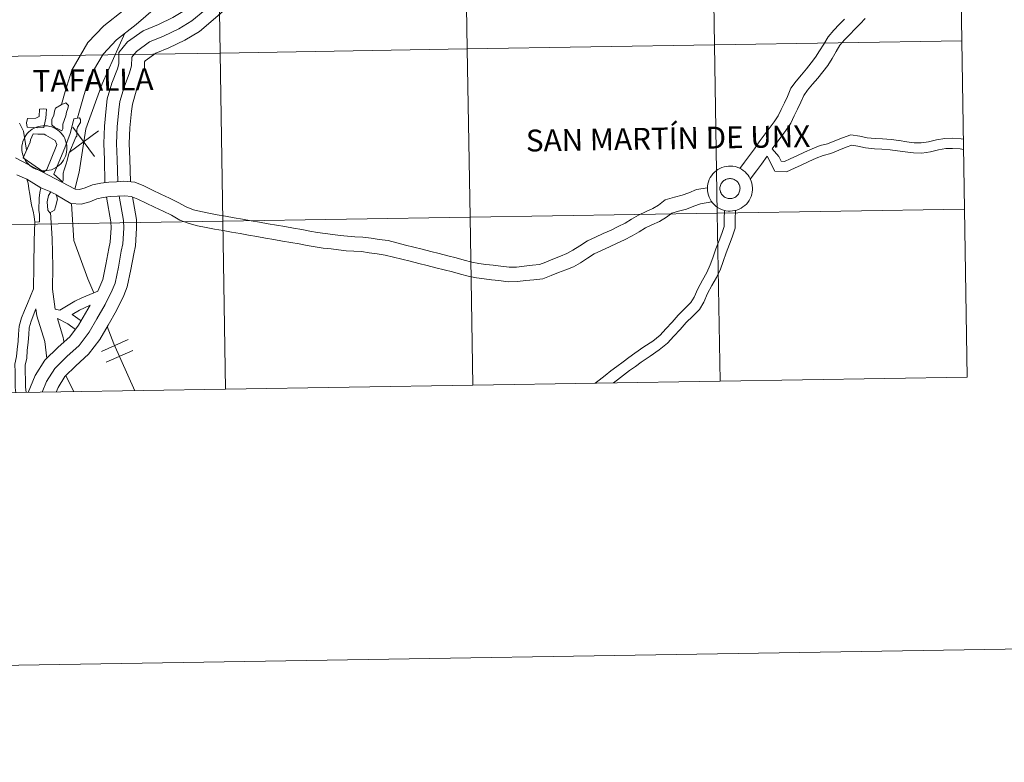
# Model space of a CAD drawing. Units: metres. Extents: x 610164 to 614667, y 4717346 to 4720388.
# Drawn here: x 611202 to 611366, y 4717346 to 4717469 of the extents above; entities that cross this region are included whole.
import ezdxf
from ezdxf.enums import TextEntityAlignment as Align

# ---------------------------------------------------------------- set-up
doc = ezdxf.new("R2010")
doc.units = ezdxf.units.M
doc.header["$MEASUREMENT"] = 0
doc.layers.add('Level 63', color=7, linetype='Continuous', lineweight=0)
doc.styles.add('Arial', font='ARIAL.TTF', dxfattribs={"height": 0.2})

msp = doc.modelspace()

# ---------------------------------------------------------------- linework, layer by layer
at = {"layer": 'Level 63', "linetype": 'Continuous', "lineweight": 0}
for points in [[(610212.4, 4717346.33), (610164.14, 4720315.93), (614618.53, 4720388.34), (614666.79, 4717418.74), (610212.4, 4717346.33)], [(611358.08, 4717493.7), (611358.53, 4717465.84), (611317.55, 4717465.18), (611317.1, 4717493.04), (611358.08, 4717493.7)], [(611276.12, 4717492.37), (611276.57, 4717464.51), (611235.59, 4717463.84), (611235.14, 4717491.7), (611276.12, 4717492.37)], [(611317.1, 4717493.04), (611317.55, 4717465.18), (611276.57, 4717464.51), (611276.12, 4717492.37), (611317.1, 4717493.04)], [(611235.14, 4717491.7), (611235.59, 4717463.84), (611194.61, 4717463.18), (611194.16, 4717491.04), (611235.14, 4717491.7)], [(611358.53, 4717465.84), (611358.99, 4717437.98), (611318.01, 4717437.32), (611317.55, 4717465.18), (611358.53, 4717465.84)], [(611276.57, 4717464.51), (611277.03, 4717436.65), (611236.05, 4717435.98), (611235.59, 4717463.84), (611276.57, 4717464.51)], [(611317.55, 4717465.18), (611318.01, 4717437.32), (611277.03, 4717436.65), (611276.57, 4717464.51), (611317.55, 4717465.18)], [(611235.59, 4717463.84), (611236.05, 4717435.98), (611195.06, 4717435.32), (611194.61, 4717463.18), (611235.59, 4717463.84)], [(611206.36, 4717451.48), (611205.4, 4717451.47), (611204.64, 4717451.52), (611203.6, 4717451.56), (611203.53, 4717452.25), (611203.7, 4717452.98), (611205.05, 4717453.06), (611205.6, 4717453.31), (611205.64, 4717454.54), (611206.32, 4717454.61), (611206.81, 4717454.56), (611206.77, 4717453.76), (611206.71, 4717453.02), (611206.59, 4717452.53), (611206.36, 4717451.48)], [(611209.36, 4717455.33), (611210.05, 4717455.56), (611210.47, 4717455.13), (611210.34, 4717454.67), (611210.15, 4717454.03), (611210.02, 4717453.45), (611209.55, 4717452.07), (611209.54, 4717451.3), (611209.35, 4717450.96), (611208.59, 4717451.31), (611208.28, 4717451.44), (611207.71, 4717451.93), (611207.71, 4717452.86), (611208.03, 4717453.47), (611208.16, 4717454.23), (611208.32, 4717454.69), (611209.27, 4717455.27), (611209.36, 4717455.33)], [(611209.49, 4717442.5), (611208.05, 4717443.76), (611209.87, 4717448.12), (611210.76, 4717450.52), (611210.89, 4717451.13), (611211.37, 4717452.93), (611212.31, 4717453.08), (611212.44, 4717452.81), (611212.44, 4717452.35), (611211.97, 4717451.58), (611211.84, 4717451.12), (611211.83, 4717450.36), (611211.83, 4717450.05), (611211.68, 4717449.9), (611210.54, 4717447.11), (611210.38, 4717446.53), (611210.25, 4717446.04), (611210.07, 4717445.46), (611209.75, 4717444.51), (611209.59, 4717443.93), (611209.58, 4717442.7), (611209.49, 4717442.5)], [(611202.73, 4717448.09), (611202.76, 4717448.46), (611202.82, 4717448.83), (611202.91, 4717449.19), (611203.04, 4717449.54), (611203.21, 4717449.87), (611203.4, 4717450.19), (611203.63, 4717450.48), (611203.89, 4717450.76), (611204.17, 4717451), (611204.47, 4717451.21), (611204.79, 4717451.4), (611205.14, 4717451.55), (611205.49, 4717451.66), (611205.85, 4717451.74), (611206.22, 4717451.78), (611206.6, 4717451.79), (611206.97, 4717451.76), (611207.33, 4717451.69), (611207.69, 4717451.59), (611208.04, 4717451.45), (611208.37, 4717451.28), (611208.68, 4717451.07), (611208.97, 4717450.84), (611209.23, 4717450.57), (611209.47, 4717450.29), (611209.67, 4717449.98), (611209.85, 4717449.65), (611209.99, 4717449.3), (611210.1, 4717448.95), (611210.17, 4717448.58), (611210.2, 4717448.21), (611210.2, 4717447.84), (611210.16, 4717447.47), (611210.08, 4717447.1), (611209.97, 4717446.75), (611209.82, 4717446.41), (611209.64, 4717446.08), (611209.43, 4717445.78), (611209.19, 4717445.49), (611208.92, 4717445.24), (611208.62, 4717445.01), (611208.31, 4717444.81), (611207.98, 4717444.64), (611207.63, 4717444.51), (611207.27, 4717444.41), (611206.9, 4717444.35), (611206.53, 4717444.32), (611206.16, 4717444.34), (611205.79, 4717444.39), (611205.43, 4717444.47), (611205.07, 4717444.59), (611204.74, 4717444.75), (611204.42, 4717444.94), (611204.12, 4717445.16), (611203.84, 4717445.41), (611203.59, 4717445.68), (611203.37, 4717445.98), (611203.17, 4717446.3), (611203.02, 4717446.64), (611202.89, 4717446.99), (611202.8, 4717447.35), (611202.75, 4717447.72), (611202.73, 4717448.09)], [(611204.15, 4717449.48), (611204.62, 4717450.43), (611205.39, 4717450.42), (611206.46, 4717450.41), (611206.73, 4717450.22), (611208.26, 4717449.32), (611208.56, 4717448.67), (611208.44, 4717448.36), (611206.86, 4717444.54), (611206.39, 4717444.08), (611202.94, 4717446.46), (611204.13, 4717449.05), (611204.15, 4717449.48)], [(611316.37, 4717441.41), (611316.39, 4717441.78), (611316.45, 4717442.15), (611316.54, 4717442.51), (611316.67, 4717442.86), (611316.84, 4717443.19), (611317.04, 4717443.51), (611317.26, 4717443.8), (611317.52, 4717444.08), (611317.8, 4717444.32), (611318.11, 4717444.53), (611318.43, 4717444.72), (611318.77, 4717444.87), (611319.12, 4717444.98), (611319.49, 4717445.06), (611319.86, 4717445.11), (611320.23, 4717445.11), (611320.6, 4717445.08), (611320.97, 4717445.01), (611321.32, 4717444.91), (611321.67, 4717444.77), (611322, 4717444.6), (611322.31, 4717444.39), (611322.6, 4717444.16), (611322.86, 4717443.9), (611323.1, 4717443.61), (611323.31, 4717443.3), (611323.48, 4717442.97), (611323.62, 4717442.63), (611323.73, 4717442.27), (611323.8, 4717441.9), (611323.83, 4717441.53), (611323.83, 4717441.16), (611323.79, 4717440.79), (611323.71, 4717440.43), (611323.6, 4717440.07), (611323.45, 4717439.73), (611323.27, 4717439.4), (611323.06, 4717439.1), (611322.82, 4717438.82), (611322.55, 4717438.56), (611322.26, 4717438.33), (611321.94, 4717438.13), (611321.61, 4717437.96), (611321.26, 4717437.83), (611320.9, 4717437.73), (611320.53, 4717437.67), (611320.16, 4717437.64), (611319.79, 4717437.66), (611319.42, 4717437.71), (611319.06, 4717437.79), (611318.71, 4717437.92), (611318.37, 4717438.07), (611318.05, 4717438.26), (611317.75, 4717438.48), (611317.47, 4717438.73), (611317.22, 4717439), (611317, 4717439.3), (611316.81, 4717439.62), (611316.65, 4717439.96), (611316.53, 4717440.31), (611316.44, 4717440.67), (611316.38, 4717441.04), (611316.37, 4717441.41)], [(611316.37, 4717441.41), (611316.39, 4717441.78), (611316.45, 4717442.15), (611316.54, 4717442.51), (611316.67, 4717442.86), (611316.84, 4717443.19), (611317.04, 4717443.51), (611317.26, 4717443.8), (611317.52, 4717444.08), (611317.8, 4717444.32), (611318.11, 4717444.53), (611318.43, 4717444.72), (611318.77, 4717444.87), (611319.12, 4717444.98), (611319.49, 4717445.06), (611319.86, 4717445.11), (611320.23, 4717445.11), (611320.6, 4717445.08), (611320.97, 4717445.01), (611321.32, 4717444.91), (611321.67, 4717444.77), (611322, 4717444.6), (611322.31, 4717444.39), (611322.6, 4717444.16), (611322.86, 4717443.9), (611323.1, 4717443.61), (611323.31, 4717443.3), (611323.48, 4717442.97), (611323.62, 4717442.63), (611323.73, 4717442.27), (611323.8, 4717441.9), (611323.83, 4717441.53), (611323.83, 4717441.16), (611323.79, 4717440.79), (611323.71, 4717440.43), (611323.6, 4717440.07), (611323.45, 4717439.73), (611323.27, 4717439.4), (611323.06, 4717439.1), (611322.82, 4717438.82), (611322.55, 4717438.56), (611322.26, 4717438.33), (611321.94, 4717438.13), (611321.61, 4717437.96), (611321.26, 4717437.83), (611320.9, 4717437.73), (611320.53, 4717437.67), (611320.16, 4717437.64), (611319.79, 4717437.66), (611319.42, 4717437.71), (611319.06, 4717437.79), (611318.71, 4717437.92), (611318.37, 4717438.07), (611318.05, 4717438.26), (611317.75, 4717438.48), (611317.47, 4717438.73), (611317.22, 4717439), (611317, 4717439.3), (611316.81, 4717439.62), (611316.65, 4717439.96), (611316.53, 4717440.31), (611316.44, 4717440.67), (611316.38, 4717441.04), (611316.37, 4717441.41)], [(611318.48, 4717441.74), (611318.53, 4717441.9), (611318.59, 4717442.06), (611318.66, 4717442.2), (611318.75, 4717442.34), (611318.85, 4717442.47), (611318.97, 4717442.59), (611319.09, 4717442.7), (611319.23, 4717442.79), (611319.37, 4717442.87), (611319.53, 4717442.94), (611319.69, 4717442.99), (611319.85, 4717443.02), (611320.01, 4717443.04), (611320.18, 4717443.04), (611320.34, 4717443.02), (611320.51, 4717442.99), (611320.67, 4717442.94), (611320.82, 4717442.88), (611320.96, 4717442.8), (611321.1, 4717442.71), (611321.23, 4717442.6), (611321.35, 4717442.48), (611321.45, 4717442.36), (611321.54, 4717442.22), (611321.62, 4717442.07), (611321.68, 4717441.92), (611321.72, 4717441.76), (611321.75, 4717441.59), (611321.77, 4717441.43), (611321.76, 4717441.26), (611321.74, 4717441.1), (611321.71, 4717440.94), (611321.65, 4717440.78), (611321.59, 4717440.63), (611321.5, 4717440.48), (611321.41, 4717440.35), (611321.3, 4717440.22), (611321.18, 4717440.11), (611321.05, 4717440.01), (611320.91, 4717439.92), (611320.76, 4717439.85), (611320.6, 4717439.79), (611320.44, 4717439.75), (611320.28, 4717439.73), (611320.11, 4717439.72), (611319.95, 4717439.72), (611319.78, 4717439.75), (611319.62, 4717439.79), (611319.47, 4717439.84), (611319.31, 4717439.92), (611319.17, 4717440), (611319.04, 4717440.1), (611318.92, 4717440.21), (611318.81, 4717440.34), (611318.71, 4717440.47), (611318.63, 4717440.61), (611318.56, 4717440.76), (611318.51, 4717440.92), (611318.47, 4717441.08), (611318.45, 4717441.25), (611318.44, 4717441.41), (611318.45, 4717441.58), (611318.48, 4717441.74)], [(611318.48, 4717441.74), (611318.53, 4717441.9), (611318.59, 4717442.06), (611318.66, 4717442.2), (611318.75, 4717442.34), (611318.85, 4717442.47), (611318.97, 4717442.59), (611319.09, 4717442.7), (611319.23, 4717442.79), (611319.37, 4717442.87), (611319.53, 4717442.94), (611319.69, 4717442.99), (611319.85, 4717443.02), (611320.01, 4717443.04), (611320.18, 4717443.04), (611320.34, 4717443.02), (611320.51, 4717442.99), (611320.67, 4717442.94), (611320.82, 4717442.88), (611320.96, 4717442.8), (611321.1, 4717442.71), (611321.23, 4717442.6), (611321.35, 4717442.48), (611321.45, 4717442.36), (611321.54, 4717442.22), (611321.62, 4717442.07), (611321.68, 4717441.92), (611321.72, 4717441.76), (611321.75, 4717441.59), (611321.77, 4717441.43), (611321.76, 4717441.26), (611321.74, 4717441.1), (611321.71, 4717440.94), (611321.65, 4717440.78), (611321.59, 4717440.63), (611321.5, 4717440.48), (611321.41, 4717440.35), (611321.3, 4717440.22), (611321.18, 4717440.11), (611321.05, 4717440.01), (611320.91, 4717439.92), (611320.76, 4717439.85), (611320.6, 4717439.79), (611320.44, 4717439.75), (611320.28, 4717439.73), (611320.11, 4717439.72), (611319.95, 4717439.72), (611319.78, 4717439.75), (611319.62, 4717439.79), (611319.47, 4717439.84), (611319.31, 4717439.92), (611319.17, 4717440), (611319.04, 4717440.1), (611318.92, 4717440.21), (611318.81, 4717440.34), (611318.71, 4717440.47), (611318.63, 4717440.61), (611318.56, 4717440.76), (611318.51, 4717440.92), (611318.47, 4717441.08), (611318.45, 4717441.25), (611318.44, 4717441.41), (611318.45, 4717441.58), (611318.48, 4717441.74)], [(611203.57, 4717442.93), (611205.88, 4717441.48), (611205.72, 4717440.72), (611205.59, 4717439.79), (611205.56, 4717437.83), (611205.68, 4717437.06), (611205.67, 4717435.95), (611205.6, 4717435.89), (611204.9, 4717435.84), (611204.79, 4717436.73), (611204.61, 4717437.65), (611204.31, 4717438.61), (611204.17, 4717439.68), (611204.06, 4717440.45), (611203.88, 4717441.35), (611203.77, 4717442.27), (611203.57, 4717442.93)], [(611207.07, 4717437.79), (611206.93, 4717439.16), (611207.13, 4717440.24), (611207.54, 4717440.83), (611207.92, 4717440.62), (611208.41, 4717440.4), (611208.49, 4717440.26), (611208.65, 4717439.64), (611208.33, 4717438.38), (611208.14, 4717437.8), (611207.37, 4717437.35), (611207.07, 4717437.79)], [(611277.03, 4717436.65), (611277.48, 4717408.79), (611236.5, 4717408.12), (611236.05, 4717435.98), (611277.03, 4717436.65)], [(611318.01, 4717437.32), (611318.46, 4717409.46), (611277.48, 4717408.79), (611277.03, 4717436.65), (611318.01, 4717437.32)], [(611358.99, 4717437.98), (611359.44, 4717410.12), (611318.46, 4717409.46), (611318.01, 4717437.32), (611358.99, 4717437.98)], [(611236.05, 4717435.98), (611236.5, 4717408.12), (611195.52, 4717407.46), (611195.06, 4717435.32), (611236.05, 4717435.98)]]:
    msp.add_lwpolyline(points, close=True, dxfattribs=at)
for points in [[(611234.96, 4717492.74), (611233.97, 4717490.61), (611233.53, 4717489.43), (611231.65, 4717486.22), (611229.49, 4717482.35), (611227.49, 4717478.92), (611225.31, 4717476.29), (611222.71, 4717473.61), (611219.68, 4717470.99), (611216.31, 4717468.36), (611213.67, 4717465.56), (611211.02, 4717461.02), (611209.93, 4717457.48), (611209.31, 4717455.29)], [(611233.85, 4717483.72), (611232.22, 4717480.79), (611230.07, 4717477.12), (611227.66, 4717474.2), (611224.87, 4717471.32), (611221.68, 4717468.56), (611218.43, 4717466.03), (611216.21, 4717463.67), (611213.92, 4717459.75), (611212.94, 4717456.56), (611211.98, 4717453.12)], [(611240.63, 4717481.94), (611238.67, 4717479.56), (611237.41, 4717477.25), (611236.6, 4717474.78), (611236, 4717473.62), (611235.1, 4717472.73), (611233.05, 4717470.94), (611230.93, 4717469.15), (611228.75, 4717467.85), (611226.22, 4717466.64), (611223.89, 4717465.67), (611221.72, 4717464.11), (611220.94, 4717463.16), (611220.93, 4717461.72), (611220.57, 4717460.55), (611219.67, 4717458.19), (611218.97, 4717455.8), (611218.81, 4717454.42), (611218.53, 4717451.6), (611218.43, 4717448.84), (611218.52, 4717446.2), (611218.62, 4717442.53)], [(611235.29, 4717477.58), (611234.64, 4717475.6), (611234.27, 4717474.89), (611233.66, 4717474.28), (611231.67, 4717472.54), (611229.7, 4717470.88), (611227.76, 4717469.72), (611225.36, 4717468.57), (611222.85, 4717467.53), (611220.26, 4717465.67), (611218.83, 4717463.92), (611218.82, 4717462.05), (611218.57, 4717461.24), (611217.66, 4717458.86), (611216.89, 4717456.22), (611216.71, 4717454.64), (611216.42, 4717451.74), (611216.31, 4717448.84), (611216.41, 4717446.14), (611216.51, 4717442.38)], [(611238.19, 4717473.26), (611237.72, 4717472.36), (611236.55, 4717471.18), (611234.43, 4717469.33), (611232.17, 4717467.42), (611229.75, 4717465.99), (611227.09, 4717464.71), (611224.93, 4717463.81), (611223.17, 4717462.56), (611223.05, 4717462.4), (611223.05, 4717461.4), (611222.57, 4717459.85), (611221.67, 4717457.51), (611221.05, 4717455.38), (611220.91, 4717454.2), (611220.64, 4717451.45), (611220.54, 4717448.84), (611220.64, 4717446.27), (611220.74, 4717442.54)], [(611339.08, 4717469.46), (611338.21, 4717468.57), (611337.32, 4717467.64), (611336.37, 4717466.54), (611335.64, 4717465.33), (611334.97, 4717464.22), (611334.3, 4717463.16), (611333.59, 4717462.21), (611332.8, 4717461.24), (611331.96, 4717460.24), (611331.07, 4717459.2), (611330.2, 4717458), (611329.66, 4717456.66), (611329.13, 4717455.58), (611328.58, 4717454.47), (611328.08, 4717453.42), (611327.42, 4717452.41), (611326.6, 4717451.34), (611325.78, 4717450.21), (611324.97, 4717449.1), (611324.16, 4717447.98), (611323.35, 4717446.86), (611322.54, 4717445.76), (611321.76, 4717444.71)], [(611342.5, 4717469.55), (611341.69, 4717468.68), (611340.81, 4717467.78), (611339.95, 4717466.88), (611339.11, 4717466.02), (611338.34, 4717465.12), (611337.71, 4717464.07), (611337.03, 4717462.95), (611336.3, 4717461.79), (611335.5, 4717460.73), (611334.66, 4717459.69), (611333.8, 4717458.68), (611332.98, 4717457.71), (611332.33, 4717456.82), (611331.87, 4717455.67), (611331.3, 4717454.52), (611330.75, 4717453.41), (611330.19, 4717452.23), (611329.39, 4717451.02), (611328.54, 4717449.89), (611327.12, 4717447.94)], [(611219.81, 4717467.1), (611216.03, 4717458.74), (611213.32, 4717451.26), (611212.24, 4717444.11), (611211.54, 4717441.29)], [(611203.53, 4717447.74), (611203.01, 4717450.89), (611202.35, 4717452.21)], [(611211.21, 4717451.58), (611214.8, 4717446.72)], [(611210.57, 4717447.36), (611215.43, 4717450.95)], [(611348.12, 4717449.33), (611346.81, 4717449.51), (611345.38, 4717449.62), (611344.16, 4717449.66), (611342.86, 4717449.79), (611341.61, 4717450.08), (611340.13, 4717450.3), (611338.73, 4717449.8), (611337.51, 4717449.29), (611336.28, 4717448.79), (611335.06, 4717448.49), (611333.73, 4717447.99), (611332.45, 4717447.39), (611331.17, 4717446.8), (611330.08, 4717446.28), (611329.17, 4717445.86), (611328.61, 4717445.9), (611328.21, 4717446.68), (611327.12, 4717447.94)], [(611358.8, 4717449.59), (611358.42, 4717449.64), (611357.03, 4717449.72), (611355.72, 4717449.7), (611354.31, 4717449.44), (611353.03, 4717449.12), (611351.81, 4717448.95), (611350.65, 4717448.97), (611349.41, 4717449.15), (611348.13, 4717449.33)], [(611347.89, 4717447.65), (611346.63, 4717447.82), (611345.29, 4717447.93), (611344.04, 4717447.97), (611342.59, 4717448.12), (611341.29, 4717448.42), (611340.3, 4717448.57), (611339.35, 4717448.22), (611338.16, 4717447.72), (611336.8, 4717447.17), (611335.56, 4717446.87), (611334.39, 4717446.43), (611333.16, 4717445.86), (611331.89, 4717445.27), (611330.79, 4717444.74), (611329.48, 4717444.15), (611327.54, 4717444.28), (611326.26, 4717446.76)], [(611358.83, 4717447.88), (611358.26, 4717447.96), (611357, 4717448.02), (611355.89, 4717448.01), (611354.67, 4717447.79), (611353.35, 4717447.46), (611351.91, 4717447.25), (611350.51, 4717447.28), (611349.17, 4717447.47), (611347.89, 4717447.65)], [(611219.62, 4717442.61), (611218.43, 4717442.52), (611217.15, 4717442.46), (611215.83, 4717442.3), (611214.44, 4717441.98), (611213.25, 4717441.49), (611212.32, 4717441.24), (611211.55, 4717441.29), (611201.69, 4717446.48)], [(611326.26, 4717446.76), (611325.31, 4717445.44), (611324.49, 4717444.32), (611323.47, 4717442.96)], [(611201.91, 4717443.63), (611203.57, 4717442.93)], [(611205.88, 4717441.48), (611207.54, 4717440.83)], [(611316.39, 4717441.52), (611314.57, 4717441.21), (611313.27, 4717440.7), (611312.16, 4717440.29), (611310.89, 4717439.95), (611309.39, 4717439.49), (611308.25, 4717438.65), (611307.32, 4717438.06), (611306.19, 4717437.6), (611304.94, 4717436.98), (611303.8, 4717436.3), (611302.71, 4717435.65), (611301.58, 4717435.07), (611300.39, 4717434.51), (611299.11, 4717433.93), (611297.82, 4717433.33), (611296.47, 4717432.71), (611295.2, 4717431.91), (611294.04, 4717431.16), (611293.09, 4717430.6), (611292, 4717430.19), (611290.77, 4717429.69), (611289.57, 4717429.21), (611288.53, 4717428.8), (611287.36, 4717428.68), (611285.99, 4717428.53), (611284.71, 4717428.38), (611283.49, 4717428.35), (611282.1, 4717428.53), (611280.88, 4717428.68), (611279.65, 4717428.82), (611278.46, 4717428.96), (611277.3, 4717429.2), (611276.06, 4717429.54), (611274.73, 4717429.9), (611273.34, 4717430.25), (611271.92, 4717430.61), (611270.52, 4717430.97), (611269.11, 4717431.32), (611267.71, 4717431.68), (611266.3, 4717432.03), (611264.89, 4717432.39), (611263.43, 4717432.75), (611261.98, 4717432.96), (611260.66, 4717433.15), (611259.25, 4717433.35), (611257.93, 4717433.4), (611256.73, 4717433.5), (611255.52, 4717433.61), (611254.29, 4717433.78), (611253, 4717433.92), (611251.74, 4717434.1), (611250.47, 4717434.32), (611249.16, 4717434.58), (611247.75, 4717434.83), (611246.33, 4717435.07), (611244.94, 4717435.31), (611243.54, 4717435.56), (611242.13, 4717435.81), (611240.73, 4717436.06), (611239.33, 4717436.31), (611237.91, 4717436.56), (611236.51, 4717436.8), (611235.11, 4717437.05), (611233.72, 4717437.3), (611232.4, 4717437.58), (611231.17, 4717437.88), (611229.98, 4717438.33), (611228.65, 4717439.09), (611227.21, 4717439.79), (611225.79, 4717440.47), (611224.38, 4717441.14), (611222.94, 4717441.84), (611221.46, 4717442.44), (611219.62, 4717442.61)], [(611218.87, 4717440.13), (611219.61, 4717436.07), (611219.63, 4717434.84), (611219.49, 4717432.2), (611219.22, 4717431.02), (611218.73, 4717428.38), (611218.18, 4717425.73), (611217.7, 4717424.55), (611216.57, 4717422.18), (611215.19, 4717419.82), (611213.91, 4717417.57), (611212.24, 4717415.4), (611210.21, 4717413.55), (611208.22, 4717411.59), (611206.85, 4717409.43), (611206.08, 4717407.63)], [(611221.05, 4717440), (611221.73, 4717436.28), (611221.75, 4717434.8), (611221.6, 4717431.9), (611221.29, 4717430.59), (611220.81, 4717427.97), (611220.22, 4717425.11), (611219.64, 4717423.69), (611218.44, 4717421.19), (611217.03, 4717418.76), (611215.67, 4717416.39), (611213.8, 4717413.96), (611211.67, 4717412.02), (611209.88, 4717410.25), (611208.73, 4717408.44), (611208.4, 4717407.67)], [(611219.8, 4717440.2), (611218.57, 4717440.11), (611217.35, 4717440.05), (611216.24, 4717439.92), (611215.17, 4717439.67), (611214.02, 4717439.2), (611212.56, 4717438.81), (611210.87, 4717438.91), (611208.45, 4717440.34)], [(611216.75, 4717439.98), (611217.5, 4717435.86), (611217.52, 4717434.88), (611217.39, 4717432.5), (611217.15, 4717431.45), (611216.66, 4717428.78), (611216.15, 4717426.34), (611215.35, 4717424.37)], [(611317.09, 4717439.19), (611315.22, 4717438.87), (611314.14, 4717438.44), (611312.89, 4717437.98), (611311.56, 4717437.63), (611310.49, 4717437.3), (611309.61, 4717436.66), (611308.43, 4717435.9), (611307.18, 4717435.4), (611306.11, 4717434.86), (611305.04, 4717434.22), (611303.88, 4717433.54), (611302.64, 4717432.9), (611301.4, 4717432.32), (611300.12, 4717431.73), (611298.83, 4717431.14), (611297.62, 4717430.58), (611296.5, 4717429.87), (611295.31, 4717429.1), (611294.15, 4717428.42), (611292.88, 4717427.94), (611291.68, 4717427.45), (611290.47, 4717426.96), (611289.1, 4717426.42), (611287.61, 4717426.28), (611286.27, 4717426.13), (611284.87, 4717425.96), (611283.37, 4717425.93), (611281.8, 4717426.13), (611280.59, 4717426.28), (611279.37, 4717426.42), (611278.07, 4717426.57), (611276.73, 4717426.85), (611275.43, 4717427.2), (611274.11, 4717427.56), (611272.74, 4717427.91), (611271.33, 4717428.27), (611269.92, 4717428.62), (611268.52, 4717428.98), (611267.11, 4717429.34), (611265.71, 4717429.69), (611264.31, 4717430.04), (611262.97, 4717430.37), (611261.64, 4717430.57), (611260.32, 4717430.75), (611259.03, 4717430.94), (611257.79, 4717430.99), (611256.51, 4717431.09), (611255.24, 4717431.21), (611253.99, 4717431.38), (611252.7, 4717431.52), (611251.37, 4717431.71), (611250.03, 4717431.94), (611248.71, 4717432.2), (611247.34, 4717432.45), (611245.93, 4717432.68), (611244.52, 4717432.93), (611243.11, 4717433.18), (611241.71, 4717433.43), (611240.31, 4717433.68), (611238.91, 4717433.93), (611237.49, 4717434.17), (611236.09, 4717434.42), (611234.68, 4717434.67), (611233.26, 4717434.92), (611231.86, 4717435.22), (611230.45, 4717435.57), (611228.95, 4717436.14), (611227.52, 4717436.95), (611226.16, 4717437.61), (611224.74, 4717438.29), (611223.33, 4717438.97), (611221.95, 4717439.63), (611220.83, 4717440.09), (611219.8, 4717440.2)], [(611210.99, 4717438.84), (611211.37, 4717432.8), (611213.69, 4717426.44), (611214.67, 4717424.09)], [(611207.5, 4717437.42), (611207.74, 4717433.09), (611207.86, 4717428.48), (611207.81, 4717424.73), (611208.25, 4717421.39)], [(611277.48, 4717408.79), (611277.03, 4717436.65), (611236.05, 4717435.98), (611236.5, 4717408.12)], [(611318.46, 4717409.46), (611318.01, 4717437.32), (611277.03, 4717436.65), (611277.48, 4717408.79)], [(611319.2, 4717437.77), (611319.15, 4717436.37), (611319.13, 4717435.11), (611318.74, 4717433.92), (611318.31, 4717432.78), (611317.79, 4717431.37), (611317.27, 4717429.93), (611316.85, 4717428.73), (611316.26, 4717427.5), (611315.54, 4717426.19), (611314.76, 4717424.78), (611314.16, 4717423.38), (611313.64, 4717422.49), (611312.68, 4717421.54), (611311.53, 4717420.43), (611310.5, 4717419.27), (611309.48, 4717418.16), (611308.51, 4717417.09), (611307.31, 4717416.11), (611305.85, 4717415.14), (611304.36, 4717414.11), (611303.37, 4717413.4), (611302.38, 4717412.69), (611301.37, 4717411.91), (611300.38, 4717411.16), (611299.4, 4717410.39), (611298.43, 4717409.64), (611297.74, 4717409.12)], [(611321.01, 4717437.77), (611320.96, 4717436.32), (611320.94, 4717434.81), (611320.46, 4717433.32), (611320.01, 4717432.15), (611319.5, 4717430.75), (611318.98, 4717429.32), (611318.53, 4717428.04), (611317.87, 4717426.67), (611317.12, 4717425.32), (611316.39, 4717423.99), (611315.78, 4717422.56), (611315.08, 4717421.37), (611313.95, 4717420.25), (611312.84, 4717419.17), (611311.84, 4717418.06), (611310.82, 4717416.94), (611309.76, 4717415.77), (611308.39, 4717414.65), (611306.87, 4717413.63), (611305.41, 4717412.63), (611304.43, 4717411.93), (611303.46, 4717411.23), (611302.47, 4717410.47), (611301.49, 4717409.72), (611300.79, 4717409.17)], [(611359.44, 4717410.12), (611358.99, 4717437.98), (611318.01, 4717437.32), (611318.46, 4717409.46)], [(611236.5, 4717408.12), (611236.05, 4717435.98), (611195.06, 4717435.32), (611195.52, 4717407.46)], [(611204.9, 4717435.84), (611204.77, 4717432.78), (611204.72, 4717428.52), (611204.67, 4717424.77)], [(611201.73, 4717407.56), (611201.65, 4717408.44), (611201.63, 4717409.71), (611201.61, 4717410.94), (611201.59, 4717412.27), (611201.87, 4717413.54), (611201.94, 4717414.74), (611202.11, 4717416.08), (611202.18, 4717417.28), (611202.27, 4717418.61), (611202.67, 4717419.98), (611203.15, 4717421.2), (611203.7, 4717422.34), (611204.67, 4717424.77)], [(611209.03, 4717421.24), (611210.4, 4717422.09), (611211.52, 4717422.71), (611212.7, 4717423.28), (611215.35, 4717424.37)], [(611214.04, 4717422.05), (611212.14, 4717418.74), (611210.68, 4717416.84), (611208.76, 4717415.09), (611206.57, 4717412.93), (611204.97, 4717410.42), (611203.77, 4717407.59)], [(611211.09, 4717420.54), (611212.3, 4717421.21), (611214.04, 4717422.05)], [(611203.43, 4717407.59), (611203.34, 4717408.53), (611203.32, 4717409.73), (611203.3, 4717410.97), (611203.29, 4717412.1), (611203.55, 4717413.31), (611203.63, 4717414.58), (611203.79, 4717415.92), (611203.87, 4717417.18), (611203.94, 4717418.32), (611204.27, 4717419.43), (611205.07, 4717421.44)], [(611205.07, 4717421.44), (611205.22, 4717420.29), (611206.53, 4717416.06), (611206.88, 4717413.24)], [(611208.25, 4717421.39), (611209.03, 4717421.24)], [(611211.09, 4717420.54), (611212.55, 4717419.45)], [(611208.64, 4717419.88), (611210.37, 4717418.96), (611211.61, 4717418.05)], [(611208.64, 4717419.88), (611209.61, 4717416.73), (611209.7, 4717416.02)], [(611216.88, 4717418.51), (611218.01, 4717415.66), (611221.45, 4717407.88)], [(611215.93, 4717414.4), (611220.35, 4717416.35)], [(611216.72, 4717412.6), (611221.15, 4717414.55)], [(611210.02, 4717410.39), (611211.33, 4717407.72)], [(611236.5, 4717408.12), (611277.48, 4717408.79)], [(611277.48, 4717408.79), (611318.46, 4717409.46)], [(611318.46, 4717409.46), (611359.44, 4717410.12)], [(611195.52, 4717407.46), (611236.5, 4717408.12)]]:
    msp.add_lwpolyline(points, dxfattribs=at)

# ---------------------------------------------------------------- texts
at = {"layer": 'Level 63', "linetype": 'Continuous', "lineweight": 0, "style": 'Arial'}
for s, height, p in [('TAFALLA', 3.614, (611214.54, 4717459.36)), ('SAN MARTÍN DE UNX', 3.6135, (611309.84, 4717449.7))]:
    msp.add_text(s, height=height, rotation=0.9318, dxfattribs=at).set_placement(p, align=Align.MIDDLE_CENTER)

doc.saveas('drawing.dxf')
